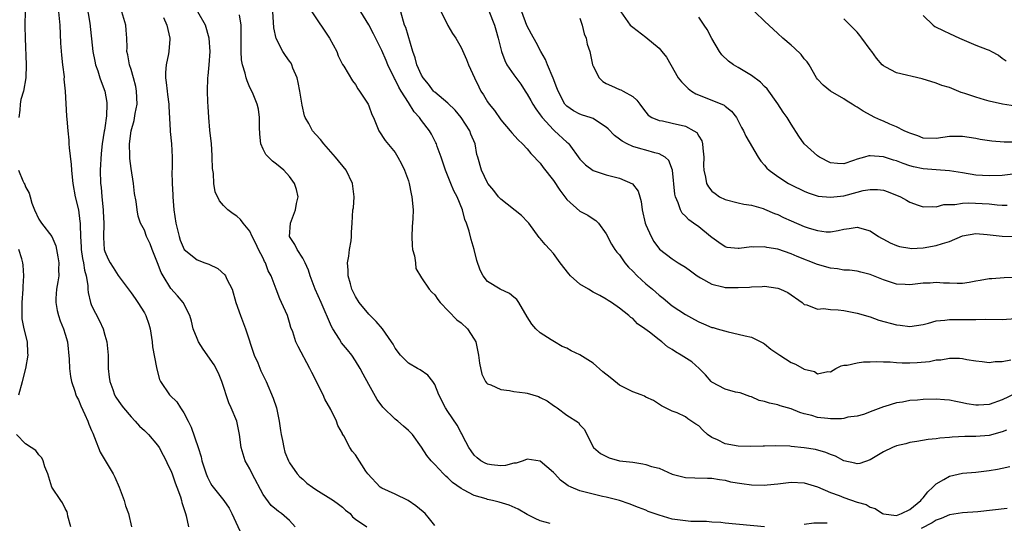
# Model space of a CAD drawing. Units: inches. Extents: x 2613000 to 2616000, y 1530000 to 1533000.
# Drawn here: x 2613520 to 2613669, y 1530470 to 1530546 of the extents above; entities that cross this region are included whole.
import ezdxf

# ---------------------------------------------------------------- set-up
doc = ezdxf.new("R2010")
doc.units = ezdxf.units.IN
doc.header["$MEASUREMENT"] = 0
doc.layers.add('LD26131530_2ft', color=83, linetype='Continuous')

msp = doc.modelspace()

# ---------------------------------------------------------------- linework, layer by layer
at = {"layer": 'LD26131530_2ft'}
for points, elevation in [([(2613520.06, 1530567), (2613520.44, 1530565), (2613520.49, 1530564.49), (2613520.71, 1530563), (2613520.75, 1530561), (2613520.67, 1530559), (2613520.67, 1530557), (2613520.71, 1530556.71), (2613520.81, 1530555), (2613521.01, 1530553), (2613521.13, 1530550.87), (2613521.07, 1530549), (2613520.93, 1530547), (2613520.89, 1530545.11), (2613520.86, 1530544.86), (2613520.91, 1530543), (2613521.08, 1530539), (2613521.05, 1530537), (2613520.68, 1530535), (2613520.29, 1530533.71), (2613520.18, 1530533), (2613520.13, 1530532.13), (2613519.95, 1530531)], 8048), ([(2613530.24, 1530548.24), (2613530.73, 1530545.27), (2613531.19, 1530541), (2613531.51, 1530539.51), (2613531.6, 1530539), (2613531.94, 1530538.06), (2613532.27, 1530537), (2613532.43, 1530536.43), (2613532.99, 1530535), (2613533.29, 1530533.29), (2613533.32, 1530533), (2613533.27, 1530531.27), (2613533, 1530529.46), (2613532.93, 1530529.07), (2613532.92, 1530528.92), (2613532.61, 1530527), (2613532.45, 1530525.55), (2613532.32, 1530523), (2613532.36, 1530521), (2613532.43, 1530520.43), (2613532.54, 1530519), (2613532.75, 1530517), (2613532.76, 1530516.76), (2613532.84, 1530515), (2613532.81, 1530512.81), (2613532.92, 1530511), (2613533, 1530510.72), (2613533.52, 1530509.52), (2613533.79, 1530509), (2613534.27, 1530508.27), (2613535, 1530507.07), (2613537, 1530504.44), (2613537.6, 1530503.6), (2613538, 1530503), (2613539, 1530501.42), (2613539.24, 1530501), (2613539.68, 1530499.68), (2613539.88, 1530499), (2613540.19, 1530497), (2613540.25, 1530496.25), (2613540.85, 1530493.15), (2613540.88, 1530492.88), (2613541.29, 1530491.29), (2613541.46, 1530491), (2613542.79, 1530489), (2613542.91, 1530488.91), (2613543.92, 1530487.92), (2613544.47, 1530487), (2613545, 1530486.27), (2613545.61, 1530485), (2613546.08, 1530484.08), (2613547.14, 1530481), (2613547.58, 1530479.58), (2613547.71, 1530479), (2613548.35, 1530477), (2613548.54, 1530476.54), (2613549, 1530475.62), (2613549.24, 1530475.24), (2613549.43, 1530475), (2613551.04, 1530473), (2613551.84, 1530471.84), (2613552.26, 1530471), (2613553.75, 1530467.75)], 8052), ([(2613525.97, 1530547), (2613526.16, 1530545), (2613526.28, 1530542.28), (2613526.42, 1530540.42), (2613526.61, 1530539), (2613526.82, 1530537.18), (2613526.8, 1530536.8), (2613526.99, 1530535), (2613527.21, 1530531.21), (2613527.23, 1530530.77), (2613527.39, 1530529), (2613527.56, 1530527.56), (2613527.57, 1530527), (2613527.6, 1530526.4), (2613527.9, 1530523.9), (2613527.96, 1530523), (2613528.06, 1530521.94), (2613528.17, 1530521), (2613528.52, 1530519), (2613529, 1530517.02), (2613529.23, 1530515.23), (2613529.25, 1530515), (2613529.24, 1530514.76), (2613529.3, 1530513), (2613529.4, 1530511.4), (2613529.41, 1530511), (2613529.63, 1530509.63), (2613529.76, 1530509), (2613529.9, 1530507.9), (2613530.19, 1530507), (2613530.44, 1530505.56), (2613530.44, 1530505), (2613530.47, 1530504.47), (2613530.81, 1530503), (2613531, 1530502.54), (2613532.2, 1530500.2), (2613532.73, 1530499), (2613533, 1530498.04), (2613533.32, 1530497), (2613533.48, 1530495.48), (2613533.51, 1530495), (2613533.53, 1530493.53), (2613533.5, 1530493), (2613533.68, 1530491.68), (2613533.74, 1530491), (2613534.2, 1530489.8), (2613534.48, 1530489), (2613534.66, 1530488.66), (2613535.46, 1530487.46), (2613535.82, 1530487), (2613537, 1530485.64), (2613537.62, 1530485), (2613538.26, 1530484.26), (2613539, 1530483.6), (2613539.63, 1530483), (2613541, 1530481.35), (2613541.23, 1530481), (2613541.85, 1530479.85), (2613542.29, 1530479), (2613542.51, 1530478.51), (2613543, 1530477.53), (2613543.21, 1530477), (2613543.64, 1530475.64), (2613543.92, 1530475), (2613544.47, 1530473.53), (2613544.62, 1530473), (2613544.68, 1530472.68), (2613545, 1530471.77), (2613545.16, 1530471.16), (2613545.24, 1530471), (2613545.34, 1530470.66), (2613545.68, 1530469)], 8050), ([(2613561.86, 1530469), (2613561, 1530469.96), (2613559.79, 1530471), (2613559.32, 1530471.32), (2613559, 1530471.57), (2613558.22, 1530472.22), (2613557, 1530473.89), (2613555.35, 1530477), (2613555, 1530477.76), (2613554.28, 1530479), (2613553.68, 1530481), (2613553.41, 1530483), (2613553.01, 1530485), (2613552.17, 1530487), (2613551.79, 1530487.79), (2613550.75, 1530491), (2613550.25, 1530492.25), (2613549.55, 1530493.55), (2613547.9, 1530495.9), (2613547.22, 1530497), (2613547, 1530497.5), (2613546.41, 1530499), (2613546.15, 1530500.15), (2613545.89, 1530501), (2613544.89, 1530503), (2613544.01, 1530504.01), (2613543, 1530505.12), (2613541.84, 1530507), (2613541.54, 1530507.54), (2613541, 1530509.01), (2613540.17, 1530511), (2613539.87, 1530511.87), (2613539.33, 1530513), (2613539, 1530513.91), (2613538.43, 1530515), (2613538.08, 1530516.08), (2613537.89, 1530517), (2613537.74, 1530518.26), (2613537.5, 1530519.5), (2613537.34, 1530521), (2613537, 1530523.28), (2613536.8, 1530524.8), (2613536.81, 1530525.19), (2613536.74, 1530527), (2613536.98, 1530529), (2613537.43, 1530530.57), (2613537.61, 1530531.61), (2613537.88, 1530533), (2613537.81, 1530535), (2613537.7, 1530535.7), (2613537.35, 1530537), (2613537, 1530538.25), (2613536.74, 1530539), (2613536.48, 1530540.48), (2613536.36, 1530541), (2613536.39, 1530541.61), (2613536.34, 1530543), (2613536.22, 1530544.22), (2613536.19, 1530545), (2613535.59, 1530547)], 8054), ([(2613583, 1530469.22), (2613582.23, 1530470.23), (2613581.53, 1530471), (2613581.25, 1530471.25), (2613580.16, 1530472.16), (2613578.96, 1530472.96), (2613577, 1530473.92), (2613575, 1530474.83), (2613574.75, 1530475), (2613572.87, 1530477), (2613572.58, 1530477.42), (2613571, 1530479.9), (2613570.48, 1530480.48), (2613570.13, 1530481), (2613569.2, 1530482.8), (2613569.04, 1530483.04), (2613569, 1530483.15), (2613568.33, 1530484.33), (2613568.09, 1530485), (2613567.23, 1530486.77), (2613566.35, 1530488.35), (2613566.07, 1530489), (2613564.36, 1530492.36), (2613564.07, 1530493), (2613562.3, 1530496.3), (2613561.96, 1530497), (2613561.48, 1530498.52), (2613561.21, 1530499.21), (2613561, 1530499.95), (2613560.67, 1530501), (2613559.79, 1530503), (2613559.53, 1530503.53), (2613558.96, 1530505), (2613558.21, 1530507), (2613557.78, 1530507.78), (2613557.35, 1530509), (2613557.21, 1530509.21), (2613557, 1530509.69), (2613556.31, 1530511), (2613555.9, 1530511.9), (2613555.33, 1530513), (2613555, 1530513.78), (2613553.96, 1530515), (2613553.55, 1530515.55), (2613553, 1530516.04), (2613552.43, 1530516.43), (2613551.65, 1530517), (2613551, 1530517.68), (2613550.38, 1530518.38), (2613549.72, 1530519.72), (2613549.51, 1530521), (2613549.47, 1530522.53), (2613549.3, 1530523.3), (2613549.28, 1530525), (2613549.25, 1530525.25), (2613549.15, 1530527), (2613548.94, 1530529.06), (2613548.76, 1530531), (2613548.68, 1530532.68), (2613548.61, 1530533.39), (2613548.56, 1530535), (2613548.61, 1530537), (2613548.67, 1530537.33), (2613548.82, 1530539), (2613548.96, 1530541), (2613548.81, 1530543), (2613548.24, 1530545), (2613547.12, 1530547)], 8058), ([(2613632.99, 1530469.01), (2613627, 1530469.55), (2613626.37, 1530469.63), (2613625, 1530469.72), (2613624.2, 1530469.8), (2613621.82, 1530469.82), (2613621, 1530469.88), (2613619, 1530470.17), (2613617, 1530470.75), (2613616.27, 1530471), (2613615.34, 1530471.34), (2613615, 1530471.5), (2613613.9, 1530471.9), (2613612.48, 1530472.48), (2613610.98, 1530472.98), (2613609, 1530473.48), (2613608.4, 1530473.6), (2613605, 1530474.44), (2613603.69, 1530475), (2613603.22, 1530475.22), (2613602.07, 1530476.07), (2613601.2, 1530477), (2613601, 1530477.23), (2613599, 1530478.94), (2613597, 1530479.23), (2613596.39, 1530479), (2613595.35, 1530478.66), (2613595, 1530478.63), (2613593.7, 1530478.3), (2613593, 1530478.26), (2613591.6, 1530478.4), (2613591, 1530478.48), (2613590.63, 1530478.63), (2613590, 1530479), (2613589.45, 1530479.45), (2613589, 1530479.85), (2613588.5, 1530480.5), (2613588.18, 1530481), (2613587.26, 1530482.74), (2613587.1, 1530483.1), (2613587, 1530483.23), (2613586.38, 1530484.38), (2613585, 1530486.48), (2613584.64, 1530487), (2613583.62, 1530489), (2613583, 1530490.56), (2613582.7, 1530491), (2613581.97, 1530491.97), (2613580.8, 1530492.8), (2613580.4, 1530493), (2613579, 1530493.78), (2613577.79, 1530495), (2613577, 1530496.04), (2613576.68, 1530496.68), (2613576.47, 1530497), (2613575.08, 1530499), (2613574.12, 1530500.12), (2613573, 1530501.21), (2613571.55, 1530503), (2613571, 1530503.88), (2613570.46, 1530505), (2613570.21, 1530505.79), (2613569.88, 1530507), (2613569.89, 1530507.89), (2613569.79, 1530509), (2613569.98, 1530509.98), (2613570.09, 1530511), (2613570.34, 1530512.34), (2613570.39, 1530513), (2613570.37, 1530513.63), (2613570.49, 1530515), (2613570.61, 1530517), (2613570.67, 1530517.33), (2613570.77, 1530519), (2613570.58, 1530520.59), (2613570.56, 1530521), (2613569.59, 1530523), (2613567.98, 1530525), (2613566.2, 1530527), (2613565.67, 1530527.67), (2613565, 1530528.41), (2613564.5, 1530529), (2613563.9, 1530530.1), (2613563.38, 1530531), (2613563.27, 1530531.27), (2613562.89, 1530532.89), (2613562.57, 1530535), (2613562.32, 1530536.32), (2613562.14, 1530537), (2613561.51, 1530538.49), (2613561.34, 1530539), (2613561.22, 1530539.22), (2613561, 1530539.51), (2613560.38, 1530540.38), (2613559.97, 1530541), (2613558.95, 1530542.95), (2613558.6, 1530544.6), (2613558.57, 1530545.43), (2613558.47, 1530547)], 8062), ([(2613564.35, 1530547), (2613567.05, 1530543), (2613568.14, 1530541), (2613568.36, 1530540.36), (2613569.04, 1530539.04), (2613569.23, 1530538.77), (2613570.56, 1530536.56), (2613571, 1530536.01), (2613571.34, 1530535.34), (2613571.62, 1530535), (2613572.9, 1530533), (2613573, 1530532.79), (2613573.47, 1530531.47), (2613573.71, 1530531), (2613574.25, 1530529.75), (2613574.53, 1530529), (2613575.5, 1530527.5), (2613577, 1530525.69), (2613577.42, 1530525), (2613577.98, 1530523.97), (2613578.42, 1530523), (2613579, 1530521.39), (2613579.12, 1530521), (2613579.44, 1530519.44), (2613579.55, 1530519), (2613579.73, 1530517), (2613579.69, 1530515.69), (2613579.58, 1530514.42), (2613579.52, 1530513), (2613579.6, 1530511.6), (2613579.65, 1530511), (2613579.93, 1530510.07), (2613580.06, 1530509), (2613580.13, 1530508.13), (2613581, 1530506.71), (2613582.18, 1530505), (2613582.56, 1530504.56), (2613583, 1530504.14), (2613583.45, 1530503.45), (2613583.82, 1530503), (2613586.37, 1530500.37), (2613587, 1530499.88), (2613587.96, 1530499), (2613589, 1530497.41), (2613589.22, 1530497), (2613589.65, 1530495), (2613589.77, 1530493.77), (2613590.13, 1530492.13), (2613590.7, 1530491), (2613590.82, 1530490.82), (2613591, 1530490.67), (2613591.48, 1530490.52), (2613593, 1530489.78), (2613594.35, 1530489.65), (2613595, 1530489.49), (2613596.73, 1530489.27), (2613597, 1530489.22), (2613598.72, 1530488.72), (2613599, 1530488.59), (2613600.06, 1530488.06), (2613601, 1530487.36), (2613601.23, 1530487.23), (2613601.55, 1530487), (2613603, 1530485.91), (2613604.78, 1530484.78), (2613605, 1530484.47), (2613605.72, 1530483.72), (2613606.04, 1530483), (2613607.04, 1530481), (2613608.11, 1530480.11), (2613609.44, 1530479.44), (2613611.01, 1530479.01), (2613613, 1530478.77), (2613614.54, 1530478.54), (2613615, 1530478.46), (2613615.84, 1530478.16), (2613617, 1530477.87), (2613619, 1530476.98), (2613621, 1530476.46), (2613622.4, 1530476.4), (2613624.35, 1530476.35), (2613625, 1530476.35), (2613626.15, 1530476.15), (2613627, 1530476.04), (2613627.83, 1530475.83), (2613629.54, 1530475.54), (2613631, 1530475.36), (2613633, 1530475.32), (2613633.36, 1530475.36), (2613635, 1530475.51), (2613637, 1530475.75), (2613639, 1530475.65), (2613641, 1530475.05), (2613643, 1530474.21), (2613644.27, 1530473.73), (2613645, 1530473.42), (2613647, 1530472.73), (2613648.36, 1530472.36), (2613649, 1530472), (2613649.76, 1530471.76), (2613650.88, 1530471), (2613651, 1530470.94), (2613653, 1530470.71), (2613653.76, 1530471), (2613655, 1530471.61), (2613656.69, 1530473), (2613656.8, 1530473.2), (2613657, 1530473.37), (2613657.71, 1530474.29), (2613658.51, 1530475), (2613659, 1530475.51), (2613660.17, 1530476.17), (2613661, 1530476.69), (2613663, 1530477.14), (2613665, 1530477.28), (2613667, 1530477.51), (2613668.27, 1530477.73), (2613669, 1530477.9), (2613670.14, 1530478.14)], 8064), ([(2613669.63, 1530483.63), (2613669, 1530483.38), (2613667, 1530482.85), (2613665, 1530482.67), (2613663.33, 1530482.67), (2613661.4, 1530482.6), (2613661, 1530482.55), (2613659.55, 1530482.45), (2613659, 1530482.33), (2613657.78, 1530482.22), (2613656.07, 1530481.93), (2613655, 1530481.76), (2613654.42, 1530481.58), (2613653, 1530481.25), (2613652.38, 1530481), (2613651, 1530480.34), (2613649, 1530479.14), (2613647.42, 1530478.58), (2613647, 1530478.52), (2613646.65, 1530478.65), (2613645, 1530479.01), (2613643.72, 1530479.72), (2613643, 1530479.96), (2613642.28, 1530480.28), (2613640.69, 1530480.69), (2613639, 1530480.96), (2613637, 1530481.16), (2613636.81, 1530481.2), (2613634.71, 1530481.29), (2613633, 1530481.24), (2613632.78, 1530481.22), (2613630.85, 1530481.15), (2613629, 1530481.19), (2613627, 1530481.55), (2613625.85, 1530482.15), (2613625, 1530482.53), (2613624.33, 1530483), (2613623.65, 1530483.65), (2613623, 1530484.3), (2613622.56, 1530484.56), (2613621.36, 1530485.36), (2613621, 1530485.65), (2613619.74, 1530486.26), (2613619, 1530486.53), (2613617.35, 1530487.35), (2613616.14, 1530488.14), (2613615, 1530488.66), (2613614.8, 1530488.8), (2613614.3, 1530489), (2613613, 1530489.45), (2613612.12, 1530489.88), (2613611, 1530490.47), (2613610.69, 1530490.69), (2613609.6, 1530491.6), (2613608.49, 1530492.49), (2613607, 1530493.8), (2613605, 1530495.06), (2613603.66, 1530495.66), (2613603, 1530496.07), (2613602.33, 1530496.33), (2613601.15, 1530497), (2613600.66, 1530497.34), (2613599, 1530498.4), (2613598.34, 1530499), (2613597.7, 1530499.7), (2613597, 1530500.82), (2613595.77, 1530503), (2613595.42, 1530503.42), (2613595, 1530503.79), (2613594.34, 1530504.34), (2613592.93, 1530505), (2613591, 1530506.17), (2613590.33, 1530507), (2613589.89, 1530507.89), (2613589.36, 1530509.36), (2613588.96, 1530511), (2613588.5, 1530512.5), (2613588.22, 1530513.78), (2613587.8, 1530515), (2613587.55, 1530515.55), (2613587.2, 1530517), (2613586.39, 1530519), (2613585.88, 1530519.88), (2613585.44, 1530521), (2613584.62, 1530523), (2613583.96, 1530525), (2613583.37, 1530526.63), (2613583.25, 1530527), (2613583.18, 1530527.18), (2613582.5, 1530528.5), (2613582.22, 1530529), (2613581, 1530530.55), (2613580.67, 1530531), (2613579.88, 1530531.88), (2613579, 1530533.25), (2613577.92, 1530535), (2613577.58, 1530535.58), (2613577, 1530536.75), (2613576.9, 1530536.9), (2613575.9, 1530539), (2613575.65, 1530539.65), (2613575, 1530541.15), (2613574.36, 1530542.36), (2613573.7, 1530543.7), (2613573, 1530545.03), (2613571.82, 1530547)], 8066), ([(2613671, 1530489.18), (2613669, 1530488.25), (2613667, 1530487.51), (2613665.41, 1530487.41), (2613665, 1530487.41), (2613663.63, 1530487.63), (2613663, 1530487.79), (2613661.97, 1530487.97), (2613661, 1530488.18), (2613660.23, 1530488.23), (2613659, 1530488.31), (2613657, 1530488.28), (2613656.18, 1530488.18), (2613655, 1530488.11), (2613653.87, 1530487.87), (2613653, 1530487.76), (2613651.22, 1530487.22), (2613651, 1530487.17), (2613649.41, 1530486.59), (2613648, 1530486), (2613647, 1530485.77), (2613645.61, 1530485.61), (2613645, 1530485.43), (2613644.63, 1530485.37), (2613643, 1530485.37), (2613642.58, 1530485.42), (2613641, 1530485.56), (2613640.15, 1530485.85), (2613639, 1530486.11), (2613638.31, 1530486.31), (2613637, 1530486.86), (2613636.46, 1530487), (2613635.34, 1530487.34), (2613635, 1530487.46), (2613633.74, 1530487.74), (2613633, 1530487.99), (2613632.15, 1530488.15), (2613631, 1530488.67), (2613630.73, 1530488.73), (2613629.28, 1530489.28), (2613628.59, 1530489.41), (2613627, 1530489.86), (2613625, 1530490.92), (2613624.91, 1530491), (2613624.02, 1530492.02), (2613623.08, 1530493), (2613621.97, 1530493.97), (2613620.36, 1530495), (2613619.49, 1530495.49), (2613619, 1530495.84), (2613618.28, 1530496.28), (2613617.42, 1530497), (2613617, 1530497.31), (2613615.53, 1530498.47), (2613614.82, 1530499), (2613613.73, 1530499.73), (2613613, 1530500.54), (2613612.71, 1530500.71), (2613612.43, 1530501), (2613611, 1530502.14), (2613609.77, 1530503), (2613609.28, 1530503.28), (2613609, 1530503.47), (2613608.02, 1530504.02), (2613607, 1530504.56), (2613606.29, 1530505), (2613605, 1530505.75), (2613603.57, 1530507), (2613603.3, 1530507.3), (2613601.99, 1530509), (2613601, 1530510.41), (2613600.42, 1530511), (2613599.75, 1530511.75), (2613599, 1530512.66), (2613598.83, 1530512.83), (2613597.25, 1530515), (2613597.13, 1530515.13), (2613596.17, 1530516.17), (2613593, 1530518.62), (2613592.67, 1530519), (2613591.95, 1530519.95), (2613591.06, 1530521), (2613591, 1530521.09), (2613590.08, 1530523), (2613589.53, 1530525), (2613589.4, 1530525.4), (2613589.11, 1530527), (2613588.49, 1530528.49), (2613588.3, 1530529), (2613587.02, 1530531.02), (2613586.09, 1530532.09), (2613585, 1530533.18), (2613583, 1530534.83), (2613582.91, 1530534.91), (2613582.83, 1530535), (2613582.05, 1530536.05), (2613581.24, 1530537), (2613581, 1530537.42), (2613580.31, 1530539), (2613580.04, 1530540.04), (2613579.7, 1530541), (2613578.62, 1530544.62), (2613578.44, 1530545), (2613577.86, 1530547)], 8068), ([(2613583.98, 1530547), (2613585, 1530544.94), (2613585.71, 1530543.71), (2613586.19, 1530543), (2613587, 1530541.61), (2613587.81, 1530539.81), (2613588.12, 1530539), (2613589.02, 1530537), (2613589.66, 1530535.66), (2613590.01, 1530535), (2613590.41, 1530534.41), (2613591, 1530533.39), (2613591.27, 1530533), (2613592.05, 1530532.05), (2613593, 1530530.66), (2613594.45, 1530529), (2613594.69, 1530528.69), (2613595.63, 1530527.63), (2613596.32, 1530527), (2613597, 1530526.28), (2613597.56, 1530525.56), (2613598.12, 1530525), (2613598.52, 1530524.52), (2613599, 1530524.07), (2613599.45, 1530523.45), (2613601, 1530521.47), (2613601.97, 1530519.97), (2613603, 1530518.59), (2613605, 1530516.81), (2613606.19, 1530516.19), (2613607, 1530515.64), (2613607.41, 1530515.41), (2613607.83, 1530515), (2613609, 1530513.36), (2613609.79, 1530511.79), (2613610.29, 1530511), (2613610.59, 1530510.59), (2613611, 1530510.2), (2613611.8, 1530509), (2613612.34, 1530508.34), (2613613, 1530507.74), (2613613.69, 1530507), (2613615, 1530505.82), (2613616.02, 1530505), (2613617, 1530504.08), (2613617.63, 1530503.63), (2613619, 1530502.48), (2613621, 1530501.15), (2613622.39, 1530500.39), (2613623, 1530500.04), (2613623.75, 1530499.75), (2613625, 1530499.21), (2613625.18, 1530499.18), (2613625.8, 1530499), (2613627.48, 1530498.52), (2613629, 1530498.2), (2613630.07, 1530497.93), (2613631, 1530497.72), (2613632.8, 1530496.8), (2613633, 1530496.73), (2613633.93, 1530495.93), (2613635, 1530495.21), (2613635.28, 1530495), (2613637, 1530493.88), (2613637.66, 1530493.66), (2613639, 1530492.88), (2613640.54, 1530492.54), (2613641, 1530492.15), (2613642.55, 1530492.55), (2613643, 1530492.48), (2613643.78, 1530493), (2613644.6, 1530493.4), (2613645, 1530493.49), (2613645.48, 1530493.48), (2613647, 1530493.84), (2613647.99, 1530494.01), (2613649, 1530493.97), (2613649.95, 1530494.05), (2613651, 1530493.99), (2613652.01, 1530493.99), (2613653, 1530493.9), (2613653.85, 1530493.85), (2613655, 1530493.83), (2613656.12, 1530493.88), (2613657.96, 1530494.04), (2613659, 1530494.27), (2613659.7, 1530494.3), (2613661, 1530494.54), (2613662.54, 1530494.54), (2613663, 1530494.49), (2613663.65, 1530494.35), (2613665, 1530494.15), (2613665.96, 1530494.04), (2613667, 1530493.89), (2613667.95, 1530494.05), (2613669, 1530494.06), (2613670.31, 1530494.31)], 8070), ([(2613591.18, 1530547.18), (2613592.04, 1530545), (2613592.27, 1530544.27), (2613592.6, 1530543), (2613593.1, 1530541), (2613593.62, 1530539.62), (2613593.95, 1530539), (2613595, 1530537.47), (2613596.04, 1530536.04), (2613596.69, 1530535), (2613597, 1530534.54), (2613597.56, 1530533.56), (2613597.86, 1530533), (2613598.3, 1530532.3), (2613599, 1530531.43), (2613599.3, 1530531), (2613601, 1530529.14), (2613601.17, 1530529), (2613603, 1530527.26), (2613603.16, 1530527.16), (2613603.31, 1530527), (2613605, 1530524.71), (2613605.85, 1530523.85), (2613607, 1530522.99), (2613609, 1530522.31), (2613611, 1530521.8), (2613612.95, 1530520.95), (2613613.83, 1530519.83), (2613614.06, 1530519), (2613614.29, 1530518.29), (2613614.44, 1530517), (2613614.9, 1530515), (2613615, 1530514.73), (2613615.8, 1530513), (2613616.21, 1530512.21), (2613617.08, 1530511.08), (2613619, 1530509.59), (2613619.9, 1530509), (2613621, 1530508.34), (2613621.75, 1530507.75), (2613622.79, 1530507), (2613623, 1530506.86), (2613623.27, 1530506.73), (2613625, 1530505.74), (2613626.64, 1530505.36), (2613627, 1530505.26), (2613629, 1530505.23), (2613630.68, 1530505.32), (2613631, 1530505.36), (2613632.61, 1530505.39), (2613633, 1530505.43), (2613635, 1530505.14), (2613635.4, 1530505), (2613636.49, 1530504.5), (2613638.67, 1530503), (2613638.82, 1530502.82), (2613639, 1530502.66), (2613639.38, 1530502.62), (2613641, 1530501.97), (2613641.91, 1530502.09), (2613643, 1530501.93), (2613644.12, 1530501.88), (2613645, 1530501.76), (2613647, 1530501.38), (2613649, 1530500.79), (2613650.31, 1530500.31), (2613653, 1530499.57), (2613653.53, 1530499.53), (2613655, 1530499.35), (2613657, 1530499.66), (2613657.84, 1530499.84), (2613659, 1530500.19), (2613660.29, 1530500.29), (2613661, 1530500.42), (2613662.39, 1530500.39), (2613664.42, 1530500.42), (2613665, 1530500.4), (2613666.45, 1530500.45), (2613669, 1530500.41), (2613671, 1530500.53)], 8072), ([(2613671, 1530506.78), (2613669.3, 1530506.7), (2613667.42, 1530506.58), (2613667, 1530506.58), (2613665.68, 1530506.32), (2613665, 1530506.21), (2613663.99, 1530506.01), (2613663, 1530505.88), (2613662.16, 1530505.84), (2613661, 1530505.89), (2613660.1, 1530505.9), (2613659, 1530505.99), (2613658.07, 1530505.93), (2613657, 1530505.89), (2613655, 1530505.66), (2613654.3, 1530505.7), (2613653, 1530505.75), (2613651, 1530506.41), (2613649, 1530507.23), (2613647.58, 1530507.58), (2613647, 1530507.7), (2613645.86, 1530507.86), (2613645, 1530507.89), (2613644.06, 1530508.06), (2613643, 1530508.16), (2613641, 1530508.71), (2613637.93, 1530509.93), (2613637, 1530510.35), (2613635, 1530511.04), (2613633.33, 1530511.33), (2613633, 1530511.42), (2613631.36, 1530511.36), (2613631, 1530511.39), (2613629.14, 1530511.14), (2613629, 1530511.14), (2613627.33, 1530511.33), (2613627, 1530511.42), (2613626.05, 1530512.05), (2613625, 1530512.81), (2613624.8, 1530513), (2613623, 1530514.42), (2613622.22, 1530515), (2613621.5, 1530515.5), (2613621, 1530516.07), (2613620.51, 1530516.51), (2613620.24, 1530517), (2613619.9, 1530518.1), (2613619.47, 1530519), (2613619.37, 1530519.37), (2613619.02, 1530523.02), (2613618.49, 1530524.49), (2613617.93, 1530525), (2613617, 1530525.51), (2613616.35, 1530525.65), (2613615, 1530526.05), (2613614.23, 1530526.23), (2613613, 1530526.63), (2613612.18, 1530527), (2613611.4, 1530527.4), (2613611, 1530527.74), (2613610.25, 1530528.25), (2613609.29, 1530529.29), (2613609, 1530529.55), (2613607.52, 1530530.48), (2613607, 1530530.83), (2613606.55, 1530531), (2613605.38, 1530531.38), (2613605, 1530531.51), (2613604.03, 1530532.03), (2613603, 1530532.71), (2613602.74, 1530533), (2613601.69, 1530535), (2613601.51, 1530535.51), (2613600.96, 1530536.96), (2613600.11, 1530539), (2613599.8, 1530539.8), (2613599.1, 1530541), (2613598.38, 1530542.38), (2613597.65, 1530543.65), (2613596.95, 1530544.95), (2613596.21, 1530547)], 8074), ([(2613611.2, 1530547), (2613612.64, 1530545), (2613613, 1530544.68), (2613615, 1530543.15), (2613617, 1530541.48), (2613617.43, 1530541), (2613618.14, 1530540.14), (2613618.76, 1530539), (2613619.89, 1530537), (2613620.38, 1530536.38), (2613621.39, 1530535.39), (2613621.91, 1530535), (2613622.59, 1530534.59), (2613625, 1530533.65), (2613626.85, 1530532.85), (2613627, 1530532.71), (2613627.96, 1530531.96), (2613628.71, 1530531), (2613629.5, 1530529.5), (2613629.78, 1530529), (2613630.15, 1530528.15), (2613632, 1530525), (2613632.41, 1530524.41), (2613633, 1530523.79), (2613633.35, 1530523.35), (2613633.7, 1530523), (2613635, 1530522.04), (2613636.6, 1530521), (2613637, 1530520.78), (2613639, 1530519.82), (2613639.57, 1530519.57), (2613641.09, 1530519.09), (2613643, 1530518.91), (2613645, 1530519.16), (2613647, 1530519.68), (2613647.94, 1530519.94), (2613649, 1530520.11), (2613650.11, 1530520.11), (2613651, 1530519.97), (2613651.73, 1530519.73), (2613653.6, 1530519), (2613654.49, 1530518.49), (2613655, 1530518.18), (2613656.26, 1530517.74), (2613657, 1530517.46), (2613658.47, 1530517.53), (2613659, 1530517.47), (2613660.16, 1530517.84), (2613661, 1530517.84), (2613661.82, 1530517.82), (2613663, 1530518.05), (2613663.9, 1530518.1), (2613667, 1530517.9), (2613668.25, 1530517.75), (2613669, 1530517.71), (2613669.73, 1530517.73)], 8078), ([(2613671.29, 1530527.29), (2613669.28, 1530527.28), (2613667.41, 1530527.41), (2613665.67, 1530527.67), (2613665, 1530527.82), (2613663.97, 1530527.97), (2613663, 1530528.13), (2613661, 1530528.1), (2613659, 1530527.8), (2613657, 1530527.88), (2613656.21, 1530528.21), (2613655, 1530528.62), (2613654.75, 1530528.75), (2613654.15, 1530529), (2613653, 1530529.6), (2613651.99, 1530530.01), (2613651, 1530530.44), (2613650.6, 1530530.6), (2613649.69, 1530531), (2613647.94, 1530531.94), (2613647, 1530532.57), (2613646.7, 1530532.7), (2613646.25, 1530533), (2613645.48, 1530533.48), (2613645, 1530533.84), (2613643, 1530535), (2613641.88, 1530535.88), (2613641, 1530536.8), (2613640.86, 1530537), (2613639.77, 1530539), (2613639.43, 1530539.43), (2613639, 1530539.91), (2613638.52, 1530540.52), (2613637.5, 1530541.5), (2613637, 1530541.94), (2613635.74, 1530543), (2613635, 1530543.73), (2613633, 1530545.61), (2613631.49, 1530547)], 8082), ([(2613541.87, 1530546.13), (2613542.39, 1530545), (2613542.87, 1530543), (2613542.87, 1530542.87), (2613542.7, 1530541), (2613542.65, 1530540.65), (2613542.28, 1530539), (2613542.19, 1530537.81), (2613542.19, 1530537), (2613542.3, 1530536.3), (2613542.46, 1530535), (2613542.5, 1530534.5), (2613542.71, 1530533), (2613542.69, 1530532.69), (2613542.9, 1530529.1), (2613542.9, 1530528.9), (2613543.1, 1530527), (2613543.2, 1530525), (2613543.22, 1530523.22), (2613543.18, 1530522.82), (2613543.22, 1530521), (2613543.29, 1530519.29), (2613543.29, 1530519), (2613543.44, 1530517), (2613543.76, 1530515), (2613544.03, 1530513.97), (2613544.25, 1530513), (2613544.42, 1530512.42), (2613545.02, 1530511.02), (2613547, 1530509.44), (2613548.14, 1530509), (2613548.77, 1530508.77), (2613550.11, 1530508.11), (2613551.18, 1530507.18), (2613551.28, 1530507), (2613551.5, 1530506.5), (2613552.28, 1530505), (2613552.88, 1530503), (2613553.54, 1530501), (2613554.32, 1530499), (2613555.65, 1530495), (2613556.17, 1530493.83), (2613556.65, 1530492.65), (2613557.44, 1530491), (2613558.51, 1530488.51), (2613559, 1530487), (2613559.43, 1530485), (2613559.61, 1530483.61), (2613559.72, 1530483), (2613559.93, 1530482.07), (2613560.11, 1530481), (2613560.3, 1530480.3), (2613560.82, 1530479), (2613561, 1530478.7), (2613562.16, 1530477), (2613562.58, 1530476.58), (2613563, 1530476.24), (2613563.63, 1530475.63), (2613564.48, 1530475), (2613565, 1530474.65), (2613567.68, 1530473), (2613568.43, 1530472.43), (2613569, 1530471.95), (2613569.5, 1530471.5), (2613570.16, 1530471), (2613570.53, 1530470.53), (2613571, 1530470.16), (2613572.71, 1530469)], 8056), ([(2613600.5, 1530469.5), (2613599, 1530469.91), (2613598.24, 1530470.24), (2613597, 1530470.88), (2613595.66, 1530471.66), (2613594.26, 1530472.26), (2613592.74, 1530472.74), (2613591.74, 1530473), (2613591, 1530473.16), (2613590.77, 1530473.23), (2613589, 1530473.72), (2613587.38, 1530474.62), (2613587, 1530474.81), (2613585.71, 1530475.71), (2613585, 1530476.43), (2613584.68, 1530476.68), (2613584.32, 1530477), (2613583, 1530478.46), (2613582.45, 1530479), (2613581.8, 1530479.8), (2613581, 1530481.07), (2613579.61, 1530483), (2613579, 1530483.6), (2613578.27, 1530484.27), (2613577.4, 1530485), (2613577, 1530485.31), (2613575.12, 1530487.12), (2613574.27, 1530488.27), (2613573, 1530490.54), (2613572.14, 1530492.14), (2613571.7, 1530493), (2613571, 1530494.14), (2613570.42, 1530495), (2613569.8, 1530495.8), (2613568.89, 1530496.89), (2613568.56, 1530497.44), (2613567.56, 1530499), (2613567.36, 1530499.36), (2613565.79, 1530503), (2613564.87, 1530505), (2613564.12, 1530507), (2613563.89, 1530507.89), (2613563.36, 1530509), (2613563, 1530509.67), (2613562.14, 1530511), (2613561.78, 1530511.78), (2613560.99, 1530513), (2613561.12, 1530515), (2613561.89, 1530517), (2613562.03, 1530517.97), (2613562.28, 1530519), (2613562.07, 1530520.07), (2613561.76, 1530521), (2613561, 1530522.08), (2613560.13, 1530523), (2613559, 1530523.94), (2613558.39, 1530524.39), (2613557.38, 1530525.38), (2613557, 1530526.18), (2613556.65, 1530527), (2613556.48, 1530528.48), (2613556.45, 1530529.55), (2613556.44, 1530531), (2613556.27, 1530532.27), (2613556.11, 1530533), (2613555.47, 1530534.53), (2613555.29, 1530535), (2613555, 1530535.54), (2613554.55, 1530536.55), (2613554.42, 1530537), (2613554.27, 1530537.73), (2613553.87, 1530539), (2613553.73, 1530539.73), (2613553.66, 1530541), (2613553.67, 1530542.33), (2613553.66, 1530543), (2613553.68, 1530543.68), (2613553.68, 1530545), (2613553.43, 1530546.57)], 8060), ([(2613605, 1530546.03), (2613605.34, 1530545), (2613605.67, 1530543.67), (2613605.96, 1530543), (2613606.11, 1530542.11), (2613606.49, 1530541), (2613606.92, 1530539), (2613607, 1530538.79), (2613607.92, 1530537), (2613608.48, 1530536.48), (2613609, 1530536.14), (2613609.78, 1530535.78), (2613611, 1530535.25), (2613611.19, 1530535.19), (2613611.56, 1530535), (2613613, 1530534.18), (2613613.61, 1530533.61), (2613614.06, 1530533), (2613614.49, 1530532.49), (2613615, 1530531.8), (2613615.36, 1530531.36), (2613615.92, 1530531), (2613617, 1530530.55), (2613617.52, 1530530.48), (2613619, 1530530.16), (2613621, 1530529.68), (2613622.29, 1530529), (2613622.71, 1530528.71), (2613623, 1530528.19), (2613623.46, 1530527.46), (2613623.59, 1530527), (2613623.63, 1530526.37), (2613623.78, 1530525), (2613623.73, 1530523.73), (2613623.77, 1530523), (2613624.04, 1530521.96), (2613624.2, 1530521), (2613624.5, 1530520.5), (2613625, 1530519.86), (2613625.48, 1530519.48), (2613626.16, 1530519), (2613627, 1530518.57), (2613629, 1530518.06), (2613629.86, 1530517.86), (2613631, 1530517.71), (2613632.78, 1530517.22), (2613633, 1530517.14), (2613634.47, 1530516.47), (2613635, 1530516.29), (2613635.86, 1530515.86), (2613637, 1530515.36), (2613639, 1530514.51), (2613639.77, 1530514.23), (2613641, 1530513.87), (2613642.3, 1530513.7), (2613643, 1530513.69), (2613644.14, 1530513.86), (2613645, 1530514.08), (2613645.82, 1530514.18), (2613647, 1530514.37), (2613649, 1530513.81), (2613650.23, 1530513), (2613650.71, 1530512.71), (2613651, 1530512.57), (2613652.01, 1530512.01), (2613653, 1530511.59), (2613653.45, 1530511.45), (2613655, 1530511.19), (2613655.18, 1530511.18), (2613657, 1530511.27), (2613659, 1530511.6), (2613659.94, 1530511.94), (2613661, 1530512.22), (2613663, 1530513.07), (2613665, 1530513.42), (2613666.71, 1530513.29), (2613669, 1530513.02), (2613670.97, 1530512.97)], 8076), ([(2613671, 1530522.45), (2613669, 1530522.22), (2613667, 1530522.15), (2613665, 1530522.29), (2613663, 1530522.6), (2613661, 1530522.9), (2613659, 1530523.05), (2613657, 1530523.23), (2613655.54, 1530523.54), (2613655, 1530523.7), (2613654.01, 1530524.01), (2613653, 1530524.42), (2613652.54, 1530524.55), (2613651, 1530525.06), (2613649, 1530525.22), (2613648.78, 1530525.22), (2613648.11, 1530525), (2613647, 1530524.69), (2613646.47, 1530524.47), (2613645, 1530523.98), (2613644.05, 1530524.05), (2613643, 1530524.15), (2613641.3, 1530525), (2613641, 1530525.2), (2613639, 1530527), (2613638.19, 1530528.19), (2613637, 1530530), (2613636.39, 1530531), (2613635.8, 1530531.8), (2613635, 1530533.07), (2613633.36, 1530535.36), (2613633, 1530535.69), (2613632.36, 1530536.36), (2613631, 1530537.34), (2613629, 1530538.57), (2613628.27, 1530539), (2613627.52, 1530539.52), (2613626.49, 1530540.49), (2613626.15, 1530541), (2613625, 1530542.96), (2613624.31, 1530544.31), (2613623.84, 1530545), (2613623, 1530546.19)], 8080), ([(2613671, 1530532.73), (2613669.03, 1530533.03), (2613667, 1530533.48), (2613666.31, 1530533.69), (2613665, 1530534.06), (2613663.34, 1530534.66), (2613663, 1530534.76), (2613662.8, 1530534.8), (2613661.37, 1530535.37), (2613661, 1530535.54), (2613659.87, 1530535.87), (2613659, 1530536.22), (2613656.88, 1530536.88), (2613653, 1530537.75), (2613651.35, 1530538.65), (2613651, 1530538.82), (2613650.81, 1530539), (2613649.97, 1530539.97), (2613649.22, 1530541), (2613649, 1530541.32), (2613647.72, 1530543), (2613647.43, 1530543.43), (2613647, 1530543.91), (2613646.47, 1530544.47), (2613645, 1530545.93)], 8084), ([(2613657, 1530546.46), (2613658.55, 1530545), (2613658.81, 1530544.81), (2613660.14, 1530544.14), (2613661, 1530543.75), (2613662.52, 1530543), (2613665, 1530541.97), (2613666.71, 1530541.29), (2613667, 1530541.19), (2613667.38, 1530541), (2613668.44, 1530540.44), (2613669, 1530539.98), (2613669.59, 1530539.59)], 8086), ([(2613519.91, 1530523), (2613520.59, 1530521.41), (2613520.78, 1530521), (2613520.87, 1530520.87), (2613521, 1530520.52), (2613521.56, 1530519.56), (2613521.68, 1530519), (2613521.96, 1530518.04), (2613522.35, 1530517), (2613523, 1530515.58), (2613523.4, 1530515), (2613524.96, 1530512.96), (2613525.57, 1530511.57), (2613525.69, 1530511), (2613525.89, 1530509.89), (2613526.04, 1530509), (2613526, 1530508), (2613526.01, 1530507), (2613525.89, 1530506.11), (2613525.7, 1530505), (2613525.6, 1530503.6), (2613525.59, 1530503), (2613525.76, 1530501.76), (2613525.97, 1530501), (2613526.22, 1530500.22), (2613526.74, 1530499), (2613527, 1530498.16), (2613527.33, 1530497), (2613527.61, 1530494.39), (2613527.67, 1530493), (2613527.78, 1530491.78), (2613527.95, 1530491), (2613528.47, 1530489.53), (2613528.61, 1530489), (2613528.72, 1530488.72), (2613529, 1530488.25), (2613529.35, 1530487.35), (2613529.97, 1530486.03), (2613530.42, 1530485), (2613530.57, 1530484.57), (2613531, 1530483.57), (2613531.16, 1530483.16), (2613531.44, 1530482.55), (2613532.31, 1530480.31), (2613534.28, 1530477), (2613534.52, 1530476.52), (2613535.19, 1530475), (2613535.93, 1530473), (2613536.16, 1530472.16), (2613536.57, 1530471), (2613537.06, 1530469)], 8048), ([(2613519.96, 1530489), (2613520.54, 1530491), (2613521.03, 1530493), (2613521.38, 1530495), (2613521.35, 1530495.35), (2613521.27, 1530497), (2613520.8, 1530499), (2613520.5, 1530500.49), (2613520.47, 1530501), (2613520.49, 1530501.51), (2613520.46, 1530503), (2613520.61, 1530505), (2613520.61, 1530505.39), (2613520.74, 1530507), (2613520.64, 1530508.64), (2613520.57, 1530509), (2613520.4, 1530509.6), (2613519.97, 1530511)], 8046), ([(2613527.85, 1530469), (2613527.41, 1530470.59), (2613527.35, 1530471), (2613527.29, 1530471.29), (2613527, 1530471.77), (2613526.61, 1530472.61), (2613526.33, 1530473), (2613524.99, 1530475), (2613524.36, 1530477), (2613523.9, 1530478.1), (2613523.64, 1530479), (2613523.47, 1530479.47), (2613523, 1530479.92), (2613522.55, 1530480.55), (2613521.85, 1530481), (2613521, 1530481.57), (2613519.61, 1530483)], 8046), ([(2613669.76, 1530471.76), (2613667.54, 1530471.54), (2613665.29, 1530471.29), (2613663, 1530471.12), (2613661, 1530470.81), (2613659.75, 1530470.25), (2613659, 1530470.03), (2613658.4, 1530469.6), (2613656.72, 1530468.72)], 8062), ([(2613642.47, 1530469.53), (2613641, 1530469.56), (2613640.45, 1530469.55), (2613639, 1530469.34)], 8062)]:
    msp.add_lwpolyline(points, dxfattribs=dict(at, elevation=elevation))

doc.saveas('drawing.dxf')
